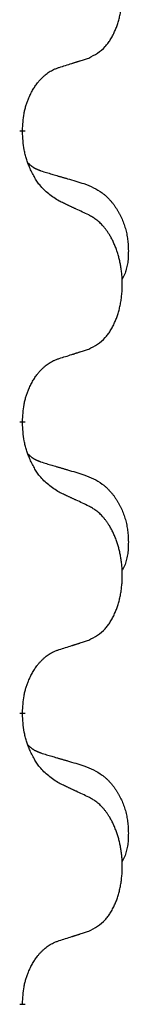
# Model space of a CAD drawing. Units: millimetres. Extents: x -139 to 419, y 0 to 914.
# Drawn here: x 140 to 140, y 749 to 755 of the extents above; entities that cross this region are included whole.
import ezdxf

# ---------------------------------------------------------------- set-up
doc = ezdxf.new("R2010")
doc.units = ezdxf.units.MM
doc.linetypes.add('SLD_Durchgehend', pattern=[0, 0, 0])

# ---------------------------------------------------------------- blocks, each defined once
blk = doc.blocks.new('HL50W-Füsse', base_point=(-141.356, -1031.45))
at = {"color": 7, "linetype": 'SLD_Durchgehend', "const_width": 0.0625}
for points in [[(138.599, 1301.944), (138.599, 1301.929)], [(138.599, 1298.769), (138.599, 1298.754)], [(138.599, 1295.594), (138.599, 1295.579)], [(138.599, 1292.419), (138.599, 1292.404)]]:
    blk.add_lwpolyline(points, dxfattribs=at)
at = {"color": 7, "linetype": 'SLD_Durchgehend'}
for points, knots in [([(139.323, 1302.733), (139.356, 1302.75), (139.421, 1302.784), (139.485, 1302.836), (139.519, 1302.875), (139.533, 1302.893), (139.546, 1302.912), (139.559, 1302.932), (139.572, 1302.953), (139.584, 1302.976), (139.596, 1302.999), (139.606, 1303.022), (139.616, 1303.044), (139.625, 1303.066), (139.633, 1303.088), (139.641, 1303.111), (139.648, 1303.135), (139.655, 1303.159), (139.661, 1303.184), (139.666, 1303.209), (139.672, 1303.235), (139.676, 1303.262), (139.68, 1303.288), (139.683, 1303.315), (139.686, 1303.343), (139.688, 1303.37), (139.689, 1303.398), (139.69, 1303.425), (139.69, 1303.451), (139.689, 1303.476), (139.688, 1303.501), (139.687, 1303.526), (139.685, 1303.551), (139.682, 1303.575), (139.679, 1303.6), (139.676, 1303.624), (139.671, 1303.648), (139.667, 1303.671), (139.662, 1303.695), (139.656, 1303.718), (139.651, 1303.741), (139.644, 1303.763), (139.638, 1303.785), (139.63, 1303.807), (139.622, 1303.829), (139.614, 1303.852), (139.604, 1303.874), (139.594, 1303.896), (139.585, 1303.916), (139.574, 1303.936), (139.563, 1303.956), (139.551, 1303.978), (139.536, 1304.002), (139.519, 1304.027), (139.5, 1304.051), (139.481, 1304.074), (139.462, 1304.095), (139.443, 1304.114), (139.422, 1304.132), (139.396, 1304.152), (139.363, 1304.174), (139.336, 1304.188), (139.323, 1304.196)], [0, 0, 0, 0, 0.11048, 0.22096, 0.2438, 0.266649, 0.289537, 0.312423, 0.338182, 0.363942, 0.389684, 0.415425, 0.43907, 0.462713, 0.48636, 0.510006, 0.535335, 0.560664, 0.585992, 0.611321, 0.638238, 0.665155, 0.692074, 0.718994, 0.746736, 0.774479, 0.802219, 0.829959, 0.855068, 0.880178, 0.905288, 0.930398, 0.955063, 0.979727, 1.004391, 1.029055, 1.05317, 1.077286, 1.101401, 1.125516, 1.148415, 1.171313, 1.194212, 1.217111, 1.241338, 1.265564, 1.289789, 1.314014, 1.33646, 1.358905, 1.381354, 1.403803, 1.434509, 1.465215, 1.495942, 1.526667, 1.553727, 1.58079, 1.607802, 1.634803, 1.680601, 1.726399, 1.726399, 1.726399, 1.726399]), ([(139, 1302.631), (139.023, 1302.638), (139.069, 1302.652), (139.119, 1302.668), (139.15, 1302.678), (139.161, 1302.681), (139.173, 1302.685), (139.184, 1302.689), (139.196, 1302.692), (139.207, 1302.696), (139.219, 1302.7), (139.242, 1302.707), (139.277, 1302.718), (139.307, 1302.728), (139.323, 1302.733)], [0, 0, 0, 0, 0.072467, 0.1449339, 0.1570396, 0.1691453, 0.181251, 0.1933566, 0.2054742, 0.2175917, 0.2297093, 0.2418268, 0.2903502, 0.3388736, 0.3388736, 0.3388736, 0.3388736]), ([(138.599, 1301.944), (138.601, 1301.974), (138.604, 1302.036), (138.612, 1302.104), (138.62, 1302.148), (138.625, 1302.169), (138.63, 1302.19), (138.636, 1302.211), (138.642, 1302.23), (138.649, 1302.25), (138.656, 1302.269), (138.664, 1302.289), (138.674, 1302.312), (138.685, 1302.336), (138.697, 1302.359), (138.709, 1302.381), (138.722, 1302.403), (138.735, 1302.423), (138.749, 1302.442), (138.765, 1302.463), (138.782, 1302.485), (138.803, 1302.508), (138.825, 1302.529), (138.847, 1302.548), (138.869, 1302.566), (138.891, 1302.581), (138.914, 1302.595), (138.94, 1302.608), (138.969, 1302.62), (138.989, 1302.627), (139, 1302.631)], [0, 0, 0, 0, 0.0921911, 0.1843821, 0.20591, 0.2274409, 0.2489766, 0.2705115, 0.2907895, 0.3110675, 0.3313472, 0.3516275, 0.3780441, 0.4044611, 0.4308749, 0.4572883, 0.4811357, 0.5049824, 0.5288358, 0.5526907, 0.5831984, 0.6137075, 0.6442319, 0.6747535, 0.7017613, 0.7287719, 0.7557302, 0.7826753, 0.8155538, 0.8484323, 0.8484323, 0.8484323, 0.8484323]), ([(139, 1301.172), (138.961, 1301.197), (138.883, 1301.248), (138.81, 1301.319), (138.771, 1301.369), (138.756, 1301.391), (138.742, 1301.413), (138.728, 1301.437), (138.714, 1301.462), (138.7, 1301.488), (138.688, 1301.515), (138.677, 1301.54), (138.667, 1301.564), (138.658, 1301.587), (138.65, 1301.609), (138.643, 1301.633), (138.635, 1301.657), (138.629, 1301.681), (138.623, 1301.706), (138.613, 1301.755), (138.605, 1301.83), (138.601, 1301.896), (138.599, 1301.929)], [0, 0, 0, 0, 0.1384339, 0.2768679, 0.3033597, 0.3298585, 0.3563872, 0.3829147, 0.4124908, 0.4420671, 0.4716312, 0.5011954, 0.5251621, 0.5491281, 0.5730953, 0.5970624, 0.6225046, 0.647948, 0.6733839, 0.6988157, 0.7982768, 0.8977379, 0.8977379, 0.8977379, 0.8977379]), ([(138.662, 1301.586), (138.663, 1301.586), (138.664, 1301.585), (138.666, 1301.582), (138.671, 1301.578), (138.676, 1301.572), (138.683, 1301.567), (138.689, 1301.562), (138.695, 1301.557), (138.701, 1301.552), (138.708, 1301.547), (138.714, 1301.543), (138.721, 1301.539), (138.728, 1301.535), (138.735, 1301.531), (138.742, 1301.528), (138.749, 1301.524), (138.756, 1301.521), (138.763, 1301.518), (138.771, 1301.515), (138.778, 1301.512), (138.785, 1301.509), (138.793, 1301.506), (138.808, 1301.501), (138.83, 1301.493), (138.851, 1301.487), (138.861, 1301.484)], [0, 0, 0, 0, 0.001845, 0.0036901, 0.0117985, 0.0199078, 0.0280202, 0.0361323, 0.0440497, 0.0519672, 0.0598837, 0.0678001, 0.0756537, 0.0835073, 0.0913611, 0.0992148, 0.1070839, 0.114953, 0.1228221, 0.1306911, 0.1386101, 0.1465292, 0.1544482, 0.1623671, 0.1943097, 0.2262522, 0.2262522, 0.2262522, 0.2262522]), ([(138.861, 1301.484), (138.88, 1301.478), (138.918, 1301.467), (138.961, 1301.455), (138.99, 1301.446), (139.004, 1301.442), (139.019, 1301.438), (139.033, 1301.434), (139.047, 1301.429), (139.062, 1301.425), (139.076, 1301.421), (139.116, 1301.409), (139.181, 1301.39), (139.241, 1301.372), (139.271, 1301.363)], [0, 0, 0, 0, 0.0597754, 0.1195507, 0.1344951, 0.1494396, 0.164384, 0.1793284, 0.1942733, 0.2092182, 0.2241631, 0.239108, 0.3332541, 0.4274002, 0.4274002, 0.4274002, 0.4274002]), ([(139.271, 1301.363), (139.306, 1301.349), (139.375, 1301.32), (139.449, 1301.278), (139.494, 1301.243), (139.516, 1301.223), (139.537, 1301.203), (139.557, 1301.181), (139.577, 1301.159), (139.596, 1301.135), (139.613, 1301.11), (139.63, 1301.084), (139.646, 1301.058), (139.661, 1301.032), (139.675, 1301.004), (139.687, 1300.976), (139.699, 1300.948), (139.71, 1300.919), (139.719, 1300.889), (139.728, 1300.859), (139.735, 1300.829), (139.741, 1300.799), (139.746, 1300.769), (139.75, 1300.738), (139.753, 1300.707), (139.755, 1300.676), (139.756, 1300.644), (139.756, 1300.613), (139.755, 1300.582), (139.754, 1300.55), (139.751, 1300.519), (139.747, 1300.488), (139.741, 1300.458), (139.734, 1300.428), (139.725, 1300.399), (139.714, 1300.37), (139.7, 1300.341), (139.69, 1300.322), (139.685, 1300.313)], [0, 0, 0, 0, 0.11248, 0.224961, 0.254186, 0.283426, 0.31271, 0.341991, 0.372448, 0.402906, 0.433349, 0.463793, 0.494366, 0.524938, 0.555513, 0.586088, 0.617098, 0.648109, 0.679115, 0.710121, 0.740923, 0.771725, 0.802531, 0.833337, 0.864673, 0.896008, 0.927346, 0.958685, 0.99012, 1.021553, 1.05301, 1.084467, 1.114994, 1.145525, 1.175982, 1.206419, 1.238567, 1.270714, 1.270714, 1.270714, 1.270714]), ([(139.323, 1301.021), (139.3, 1301.031), (139.255, 1301.053), (139.205, 1301.076), (139.175, 1301.09), (139.163, 1301.096), (139.151, 1301.101), (139.14, 1301.107), (139.128, 1301.112), (139.116, 1301.118), (139.105, 1301.123), (139.081, 1301.134), (139.046, 1301.15), (139.015, 1301.165), (139, 1301.172)], [0, 0, 0, 0, 0.0753711, 0.1507421, 0.1636224, 0.1765026, 0.1893829, 0.2022632, 0.215138, 0.2280128, 0.2408877, 0.2537625, 0.3052361, 0.3567097, 0.3567097, 0.3567097, 0.3567097]), ([(139.323, 1299.558), (139.356, 1299.575), (139.421, 1299.609), (139.485, 1299.661), (139.519, 1299.7), (139.533, 1299.718), (139.546, 1299.737), (139.559, 1299.757), (139.572, 1299.778), (139.584, 1299.801), (139.596, 1299.824), (139.606, 1299.847), (139.616, 1299.869), (139.625, 1299.891), (139.633, 1299.913), (139.641, 1299.936), (139.648, 1299.96), (139.655, 1299.984), (139.661, 1300.009), (139.666, 1300.034), (139.672, 1300.06), (139.676, 1300.087), (139.68, 1300.113), (139.683, 1300.14), (139.686, 1300.168), (139.688, 1300.195), (139.689, 1300.223), (139.69, 1300.25), (139.69, 1300.276), (139.689, 1300.301), (139.688, 1300.326), (139.687, 1300.351), (139.685, 1300.376), (139.682, 1300.4), (139.679, 1300.425), (139.676, 1300.449), (139.671, 1300.473), (139.667, 1300.496), (139.662, 1300.52), (139.656, 1300.543), (139.651, 1300.566), (139.644, 1300.588), (139.638, 1300.61), (139.63, 1300.632), (139.622, 1300.654), (139.614, 1300.677), (139.604, 1300.699), (139.594, 1300.721), (139.585, 1300.741), (139.574, 1300.761), (139.563, 1300.781), (139.551, 1300.803), (139.536, 1300.827), (139.519, 1300.852), (139.5, 1300.876), (139.481, 1300.899), (139.462, 1300.92), (139.443, 1300.939), (139.422, 1300.957), (139.396, 1300.977), (139.363, 1300.999), (139.336, 1301.013), (139.323, 1301.021)], [0, 0, 0, 0, 0.11048, 0.22096, 0.2438, 0.266649, 0.289537, 0.312423, 0.338182, 0.363942, 0.389684, 0.415425, 0.43907, 0.462713, 0.48636, 0.510006, 0.535335, 0.560664, 0.585992, 0.611321, 0.638238, 0.665155, 0.692074, 0.718994, 0.746736, 0.774479, 0.802219, 0.829959, 0.855068, 0.880178, 0.905288, 0.930398, 0.955063, 0.979727, 1.004391, 1.029055, 1.05317, 1.077286, 1.101401, 1.125516, 1.148415, 1.171313, 1.194212, 1.217111, 1.241338, 1.265564, 1.289789, 1.314014, 1.33646, 1.358905, 1.381354, 1.403803, 1.434509, 1.465215, 1.495942, 1.526667, 1.553727, 1.58079, 1.607802, 1.634803, 1.680601, 1.726399, 1.726399, 1.726399, 1.726399]), ([(139, 1299.456), (139.023, 1299.463), (139.069, 1299.477), (139.119, 1299.493), (139.15, 1299.503), (139.161, 1299.506), (139.173, 1299.51), (139.184, 1299.514), (139.196, 1299.517), (139.207, 1299.521), (139.219, 1299.525), (139.242, 1299.532), (139.277, 1299.543), (139.307, 1299.553), (139.323, 1299.558)], [0, 0, 0, 0, 0.072467, 0.1449339, 0.1570396, 0.1691453, 0.181251, 0.1933566, 0.2054742, 0.2175917, 0.2297093, 0.2418268, 0.2903502, 0.3388736, 0.3388736, 0.3388736, 0.3388736]), ([(138.599, 1298.769), (138.601, 1298.799), (138.604, 1298.861), (138.612, 1298.929), (138.62, 1298.973), (138.625, 1298.994), (138.63, 1299.015), (138.636, 1299.036), (138.642, 1299.055), (138.649, 1299.075), (138.656, 1299.094), (138.664, 1299.114), (138.674, 1299.137), (138.685, 1299.161), (138.697, 1299.184), (138.709, 1299.206), (138.722, 1299.228), (138.735, 1299.248), (138.749, 1299.267), (138.765, 1299.288), (138.782, 1299.31), (138.803, 1299.333), (138.825, 1299.354), (138.847, 1299.373), (138.869, 1299.391), (138.891, 1299.406), (138.914, 1299.42), (138.94, 1299.433), (138.969, 1299.445), (138.989, 1299.452), (139, 1299.456)], [0, 0, 0, 0, 0.0921911, 0.1843821, 0.20591, 0.2274409, 0.2489766, 0.2705115, 0.2907895, 0.3110675, 0.3313472, 0.3516275, 0.3780441, 0.4044611, 0.4308749, 0.4572883, 0.4811357, 0.5049824, 0.5288358, 0.5526907, 0.5831984, 0.6137075, 0.6442319, 0.6747535, 0.7017613, 0.7287719, 0.7557302, 0.7826753, 0.8155538, 0.8484323, 0.8484323, 0.8484323, 0.8484323]), ([(139, 1297.997), (138.961, 1298.022), (138.883, 1298.073), (138.81, 1298.144), (138.771, 1298.194), (138.756, 1298.216), (138.742, 1298.238), (138.728, 1298.262), (138.714, 1298.287), (138.7, 1298.313), (138.688, 1298.34), (138.677, 1298.365), (138.667, 1298.389), (138.658, 1298.412), (138.65, 1298.434), (138.643, 1298.458), (138.635, 1298.482), (138.629, 1298.506), (138.623, 1298.531), (138.613, 1298.58), (138.605, 1298.655), (138.601, 1298.721), (138.599, 1298.754)], [0, 0, 0, 0, 0.1384339, 0.2768679, 0.3033597, 0.3298585, 0.3563872, 0.3829147, 0.4124908, 0.4420671, 0.4716312, 0.5011954, 0.5251621, 0.5491281, 0.5730953, 0.5970624, 0.6225046, 0.647948, 0.6733839, 0.6988157, 0.7982768, 0.8977379, 0.8977379, 0.8977379, 0.8977379]), ([(138.662, 1298.411), (138.663, 1298.411), (138.664, 1298.41), (138.666, 1298.407), (138.671, 1298.403), (138.676, 1298.397), (138.683, 1298.392), (138.689, 1298.387), (138.695, 1298.382), (138.701, 1298.377), (138.708, 1298.372), (138.714, 1298.368), (138.721, 1298.364), (138.728, 1298.36), (138.735, 1298.356), (138.742, 1298.353), (138.749, 1298.349), (138.756, 1298.346), (138.763, 1298.343), (138.771, 1298.34), (138.778, 1298.337), (138.785, 1298.334), (138.793, 1298.331), (138.808, 1298.326), (138.83, 1298.318), (138.851, 1298.312), (138.861, 1298.309)], [0, 0, 0, 0, 0.001845, 0.0036901, 0.0117985, 0.0199078, 0.0280202, 0.0361323, 0.0440497, 0.0519672, 0.0598837, 0.0678001, 0.0756537, 0.0835073, 0.0913611, 0.0992148, 0.1070839, 0.114953, 0.1228221, 0.1306911, 0.1386101, 0.1465292, 0.1544482, 0.1623671, 0.1943097, 0.2262522, 0.2262522, 0.2262522, 0.2262522]), ([(138.861, 1298.309), (138.88, 1298.303), (138.918, 1298.292), (138.961, 1298.28), (138.99, 1298.271), (139.004, 1298.267), (139.019, 1298.263), (139.033, 1298.259), (139.047, 1298.254), (139.062, 1298.25), (139.076, 1298.246), (139.116, 1298.234), (139.181, 1298.215), (139.241, 1298.197), (139.271, 1298.188)], [0, 0, 0, 0, 0.0597754, 0.1195507, 0.1344951, 0.1494396, 0.164384, 0.1793284, 0.1942733, 0.2092182, 0.2241631, 0.239108, 0.3332541, 0.4274002, 0.4274002, 0.4274002, 0.4274002]), ([(139.271, 1298.188), (139.306, 1298.174), (139.375, 1298.145), (139.449, 1298.103), (139.494, 1298.068), (139.516, 1298.048), (139.537, 1298.028), (139.557, 1298.006), (139.577, 1297.984), (139.596, 1297.96), (139.613, 1297.935), (139.63, 1297.909), (139.646, 1297.883), (139.661, 1297.857), (139.675, 1297.829), (139.687, 1297.801), (139.699, 1297.773), (139.71, 1297.744), (139.719, 1297.714), (139.728, 1297.684), (139.735, 1297.654), (139.741, 1297.624), (139.746, 1297.594), (139.75, 1297.563), (139.753, 1297.532), (139.755, 1297.501), (139.756, 1297.469), (139.756, 1297.438), (139.755, 1297.407), (139.754, 1297.375), (139.751, 1297.344), (139.747, 1297.313), (139.741, 1297.283), (139.734, 1297.253), (139.725, 1297.224), (139.714, 1297.195), (139.7, 1297.166), (139.69, 1297.147), (139.685, 1297.138)], [0, 0, 0, 0, 0.11248, 0.224961, 0.254186, 0.283426, 0.31271, 0.341991, 0.372448, 0.402906, 0.433349, 0.463793, 0.494366, 0.524938, 0.555513, 0.586088, 0.617098, 0.648109, 0.679115, 0.710121, 0.740923, 0.771725, 0.802531, 0.833337, 0.864673, 0.896008, 0.927346, 0.958685, 0.99012, 1.021553, 1.05301, 1.084467, 1.114994, 1.145525, 1.175982, 1.206419, 1.238567, 1.270714, 1.270714, 1.270714, 1.270714]), ([(139.323, 1297.846), (139.3, 1297.856), (139.255, 1297.878), (139.205, 1297.901), (139.175, 1297.915), (139.163, 1297.921), (139.151, 1297.926), (139.14, 1297.932), (139.128, 1297.937), (139.116, 1297.943), (139.105, 1297.948), (139.081, 1297.959), (139.046, 1297.975), (139.015, 1297.99), (139, 1297.997)], [0, 0, 0, 0, 0.0753711, 0.1507421, 0.1636224, 0.1765026, 0.1893829, 0.2022632, 0.215138, 0.2280128, 0.2408877, 0.2537625, 0.3052361, 0.3567097, 0.3567097, 0.3567097, 0.3567097]), ([(139.323, 1296.383), (139.356, 1296.4), (139.421, 1296.434), (139.485, 1296.486), (139.519, 1296.525), (139.533, 1296.543), (139.546, 1296.562), (139.559, 1296.582), (139.572, 1296.603), (139.584, 1296.626), (139.596, 1296.649), (139.606, 1296.672), (139.616, 1296.694), (139.625, 1296.716), (139.633, 1296.738), (139.641, 1296.761), (139.648, 1296.785), (139.655, 1296.809), (139.661, 1296.834), (139.666, 1296.859), (139.672, 1296.885), (139.676, 1296.912), (139.68, 1296.938), (139.683, 1296.965), (139.686, 1296.993), (139.688, 1297.02), (139.689, 1297.048), (139.69, 1297.075), (139.69, 1297.101), (139.689, 1297.126), (139.688, 1297.151), (139.687, 1297.176), (139.685, 1297.201), (139.682, 1297.225), (139.679, 1297.25), (139.676, 1297.274), (139.671, 1297.298), (139.667, 1297.321), (139.662, 1297.345), (139.656, 1297.368), (139.651, 1297.391), (139.644, 1297.413), (139.638, 1297.435), (139.63, 1297.457), (139.622, 1297.479), (139.614, 1297.502), (139.604, 1297.524), (139.594, 1297.546), (139.585, 1297.566), (139.574, 1297.586), (139.563, 1297.606), (139.551, 1297.628), (139.536, 1297.652), (139.519, 1297.677), (139.5, 1297.701), (139.481, 1297.724), (139.462, 1297.745), (139.443, 1297.764), (139.422, 1297.782), (139.396, 1297.802), (139.363, 1297.824), (139.336, 1297.838), (139.323, 1297.846)], [0, 0, 0, 0, 0.11048, 0.22096, 0.2438, 0.266649, 0.289537, 0.312423, 0.338182, 0.363942, 0.389684, 0.415425, 0.43907, 0.462713, 0.48636, 0.510006, 0.535335, 0.560664, 0.585992, 0.611321, 0.638238, 0.665155, 0.692074, 0.718994, 0.746736, 0.774479, 0.802219, 0.829959, 0.855068, 0.880178, 0.905288, 0.930398, 0.955063, 0.979727, 1.004391, 1.029055, 1.05317, 1.077286, 1.101401, 1.125516, 1.148415, 1.171313, 1.194212, 1.217111, 1.241338, 1.265564, 1.289789, 1.314014, 1.33646, 1.358905, 1.381354, 1.403803, 1.434509, 1.465215, 1.495942, 1.526667, 1.553727, 1.58079, 1.607802, 1.634803, 1.680601, 1.726399, 1.726399, 1.726399, 1.726399]), ([(139, 1296.281), (139.023, 1296.288), (139.069, 1296.302), (139.119, 1296.318), (139.15, 1296.328), (139.161, 1296.331), (139.173, 1296.335), (139.184, 1296.339), (139.196, 1296.342), (139.207, 1296.346), (139.219, 1296.35), (139.242, 1296.357), (139.277, 1296.368), (139.307, 1296.378), (139.323, 1296.383)], [0, 0, 0, 0, 0.072467, 0.1449339, 0.1570396, 0.1691453, 0.181251, 0.1933566, 0.2054742, 0.2175917, 0.2297093, 0.2418268, 0.2903502, 0.3388736, 0.3388736, 0.3388736, 0.3388736]), ([(138.599, 1295.594), (138.601, 1295.624), (138.604, 1295.686), (138.612, 1295.754), (138.62, 1295.798), (138.625, 1295.819), (138.63, 1295.84), (138.636, 1295.861), (138.642, 1295.88), (138.649, 1295.9), (138.656, 1295.919), (138.664, 1295.939), (138.674, 1295.962), (138.685, 1295.986), (138.697, 1296.009), (138.709, 1296.031), (138.722, 1296.053), (138.735, 1296.073), (138.749, 1296.092), (138.765, 1296.113), (138.782, 1296.135), (138.803, 1296.158), (138.825, 1296.179), (138.847, 1296.198), (138.869, 1296.216), (138.891, 1296.231), (138.914, 1296.245), (138.94, 1296.258), (138.969, 1296.27), (138.989, 1296.277), (139, 1296.281)], [0, 0, 0, 0, 0.0921911, 0.1843821, 0.20591, 0.2274409, 0.2489766, 0.2705115, 0.2907895, 0.3110675, 0.3313472, 0.3516275, 0.3780441, 0.4044611, 0.4308749, 0.4572883, 0.4811357, 0.5049824, 0.5288358, 0.5526907, 0.5831984, 0.6137075, 0.6442319, 0.6747535, 0.7017613, 0.7287719, 0.7557302, 0.7826753, 0.8155538, 0.8484323, 0.8484323, 0.8484323, 0.8484323]), ([(139, 1294.822), (138.961, 1294.847), (138.883, 1294.898), (138.81, 1294.969), (138.771, 1295.019), (138.756, 1295.041), (138.742, 1295.063), (138.728, 1295.087), (138.714, 1295.112), (138.7, 1295.138), (138.688, 1295.165), (138.677, 1295.19), (138.667, 1295.214), (138.658, 1295.237), (138.65, 1295.259), (138.643, 1295.283), (138.635, 1295.307), (138.629, 1295.331), (138.623, 1295.356), (138.613, 1295.405), (138.605, 1295.48), (138.601, 1295.546), (138.599, 1295.579)], [0, 0, 0, 0, 0.1384339, 0.2768679, 0.3033597, 0.3298585, 0.3563872, 0.3829147, 0.4124908, 0.4420671, 0.4716312, 0.5011954, 0.5251621, 0.5491281, 0.5730953, 0.5970624, 0.6225046, 0.647948, 0.6733839, 0.6988157, 0.7982768, 0.8977379, 0.8977379, 0.8977379, 0.8977379]), ([(138.662, 1295.236), (138.663, 1295.236), (138.664, 1295.235), (138.666, 1295.232), (138.671, 1295.228), (138.676, 1295.222), (138.683, 1295.217), (138.689, 1295.212), (138.695, 1295.207), (138.701, 1295.202), (138.708, 1295.197), (138.714, 1295.193), (138.721, 1295.189), (138.728, 1295.185), (138.735, 1295.181), (138.742, 1295.178), (138.749, 1295.174), (138.756, 1295.171), (138.763, 1295.168), (138.771, 1295.165), (138.778, 1295.162), (138.785, 1295.159), (138.793, 1295.156), (138.808, 1295.151), (138.83, 1295.143), (138.851, 1295.137), (138.861, 1295.134)], [0, 0, 0, 0, 0.001845, 0.0036901, 0.0117985, 0.0199078, 0.0280202, 0.0361323, 0.0440497, 0.0519672, 0.0598837, 0.0678001, 0.0756537, 0.0835073, 0.0913611, 0.0992148, 0.1070839, 0.114953, 0.1228221, 0.1306911, 0.1386101, 0.1465292, 0.1544482, 0.1623671, 0.1943097, 0.2262522, 0.2262522, 0.2262522, 0.2262522]), ([(138.861, 1295.134), (138.88, 1295.128), (138.918, 1295.117), (138.961, 1295.105), (138.99, 1295.096), (139.004, 1295.092), (139.019, 1295.088), (139.033, 1295.084), (139.047, 1295.079), (139.062, 1295.075), (139.076, 1295.071), (139.116, 1295.059), (139.181, 1295.04), (139.241, 1295.022), (139.271, 1295.013)], [0, 0, 0, 0, 0.0597754, 0.1195507, 0.1344951, 0.1494396, 0.164384, 0.1793284, 0.1942733, 0.2092182, 0.2241631, 0.239108, 0.3332541, 0.4274002, 0.4274002, 0.4274002, 0.4274002]), ([(139.271, 1295.013), (139.306, 1294.999), (139.375, 1294.97), (139.449, 1294.928), (139.494, 1294.893), (139.516, 1294.873), (139.537, 1294.853), (139.557, 1294.831), (139.577, 1294.809), (139.596, 1294.785), (139.613, 1294.76), (139.63, 1294.734), (139.646, 1294.708), (139.661, 1294.682), (139.675, 1294.654), (139.687, 1294.626), (139.699, 1294.598), (139.71, 1294.569), (139.719, 1294.539), (139.728, 1294.509), (139.735, 1294.479), (139.741, 1294.449), (139.746, 1294.419), (139.75, 1294.388), (139.753, 1294.357), (139.755, 1294.326), (139.756, 1294.294), (139.756, 1294.263), (139.755, 1294.232), (139.754, 1294.2), (139.751, 1294.169), (139.747, 1294.138), (139.741, 1294.108), (139.734, 1294.078), (139.725, 1294.049), (139.714, 1294.02), (139.7, 1293.991), (139.69, 1293.972), (139.685, 1293.963)], [0, 0, 0, 0, 0.11248, 0.224961, 0.254186, 0.283426, 0.31271, 0.341991, 0.372448, 0.402906, 0.433349, 0.463793, 0.494366, 0.524938, 0.555513, 0.586088, 0.617098, 0.648109, 0.679115, 0.710121, 0.740923, 0.771725, 0.802531, 0.833337, 0.864673, 0.896008, 0.927346, 0.958685, 0.99012, 1.021553, 1.05301, 1.084467, 1.114994, 1.145525, 1.175982, 1.206419, 1.238567, 1.270714, 1.270714, 1.270714, 1.270714]), ([(139.323, 1294.671), (139.3, 1294.681), (139.255, 1294.703), (139.205, 1294.726), (139.175, 1294.74), (139.163, 1294.746), (139.151, 1294.751), (139.14, 1294.757), (139.128, 1294.762), (139.116, 1294.768), (139.105, 1294.773), (139.081, 1294.784), (139.046, 1294.8), (139.015, 1294.815), (139, 1294.822)], [0, 0, 0, 0, 0.0753711, 0.1507421, 0.1636224, 0.1765026, 0.1893829, 0.2022632, 0.215138, 0.2280128, 0.2408877, 0.2537625, 0.3052361, 0.3567097, 0.3567097, 0.3567097, 0.3567097]), ([(139.323, 1293.208), (139.356, 1293.225), (139.421, 1293.259), (139.485, 1293.311), (139.519, 1293.35), (139.533, 1293.368), (139.546, 1293.387), (139.559, 1293.407), (139.572, 1293.428), (139.584, 1293.451), (139.596, 1293.474), (139.606, 1293.497), (139.616, 1293.519), (139.625, 1293.541), (139.633, 1293.563), (139.641, 1293.586), (139.648, 1293.61), (139.655, 1293.634), (139.661, 1293.659), (139.666, 1293.684), (139.672, 1293.71), (139.676, 1293.737), (139.68, 1293.763), (139.683, 1293.79), (139.686, 1293.818), (139.688, 1293.845), (139.689, 1293.873), (139.69, 1293.9), (139.69, 1293.926), (139.689, 1293.951), (139.688, 1293.976), (139.687, 1294.001), (139.685, 1294.026), (139.682, 1294.05), (139.679, 1294.075), (139.676, 1294.099), (139.671, 1294.123), (139.667, 1294.146), (139.662, 1294.17), (139.656, 1294.193), (139.651, 1294.216), (139.644, 1294.238), (139.638, 1294.26), (139.63, 1294.282), (139.622, 1294.304), (139.614, 1294.327), (139.604, 1294.349), (139.594, 1294.371), (139.585, 1294.391), (139.574, 1294.411), (139.563, 1294.431), (139.551, 1294.453), (139.536, 1294.477), (139.519, 1294.502), (139.5, 1294.526), (139.481, 1294.549), (139.462, 1294.57), (139.443, 1294.589), (139.422, 1294.607), (139.396, 1294.627), (139.363, 1294.649), (139.336, 1294.663), (139.323, 1294.671)], [0, 0, 0, 0, 0.11048, 0.22096, 0.2438, 0.266649, 0.289537, 0.312423, 0.338182, 0.363942, 0.389684, 0.415425, 0.43907, 0.462713, 0.48636, 0.510006, 0.535335, 0.560664, 0.585992, 0.611321, 0.638238, 0.665155, 0.692074, 0.718994, 0.746736, 0.774479, 0.802219, 0.829959, 0.855068, 0.880178, 0.905288, 0.930398, 0.955063, 0.979727, 1.004391, 1.029055, 1.05317, 1.077286, 1.101401, 1.125516, 1.148415, 1.171313, 1.194212, 1.217111, 1.241338, 1.265564, 1.289789, 1.314014, 1.33646, 1.358905, 1.381354, 1.403803, 1.434509, 1.465215, 1.495942, 1.526667, 1.553727, 1.58079, 1.607802, 1.634803, 1.680601, 1.726399, 1.726399, 1.726399, 1.726399]), ([(139, 1293.106), (139.023, 1293.113), (139.069, 1293.127), (139.119, 1293.143), (139.15, 1293.153), (139.161, 1293.156), (139.173, 1293.16), (139.184, 1293.164), (139.196, 1293.167), (139.207, 1293.171), (139.219, 1293.175), (139.242, 1293.182), (139.277, 1293.193), (139.307, 1293.203), (139.323, 1293.208)], [0, 0, 0, 0, 0.072467, 0.1449339, 0.1570396, 0.1691453, 0.181251, 0.1933566, 0.2054742, 0.2175917, 0.2297093, 0.2418268, 0.2903502, 0.3388736, 0.3388736, 0.3388736, 0.3388736]), ([(138.599, 1292.419), (138.601, 1292.449), (138.604, 1292.511), (138.612, 1292.579), (138.62, 1292.623), (138.625, 1292.644), (138.63, 1292.665), (138.636, 1292.686), (138.642, 1292.705), (138.649, 1292.725), (138.656, 1292.744), (138.664, 1292.764), (138.674, 1292.787), (138.685, 1292.811), (138.697, 1292.834), (138.709, 1292.856), (138.722, 1292.878), (138.735, 1292.898), (138.749, 1292.917), (138.765, 1292.938), (138.782, 1292.96), (138.803, 1292.983), (138.825, 1293.004), (138.847, 1293.023), (138.869, 1293.041), (138.891, 1293.056), (138.914, 1293.07), (138.94, 1293.083), (138.969, 1293.095), (138.989, 1293.102), (139, 1293.106)], [0, 0, 0, 0, 0.0921911, 0.1843821, 0.20591, 0.2274409, 0.2489766, 0.2705115, 0.2907895, 0.3110675, 0.3313472, 0.3516275, 0.3780441, 0.4044611, 0.4308749, 0.4572883, 0.4811357, 0.5049824, 0.5288358, 0.5526907, 0.5831984, 0.6137075, 0.6442319, 0.6747535, 0.7017613, 0.7287719, 0.7557302, 0.7826753, 0.8155538, 0.8484323, 0.8484323, 0.8484323, 0.8484323])]:
    blk.add_open_spline(points, degree=3, knots=knots, dxfattribs=at)

msp = doc.modelspace()

# ---------------------------------------------------------------- block references
at = {"xscale": 0.5, "yscale": 0.5, "zscale": 0.5}
msp.add_blockref('HL50W-Füsse', (-0.1994, -412.6853), dxfattribs=at)

doc.saveas('drawing.dxf')
